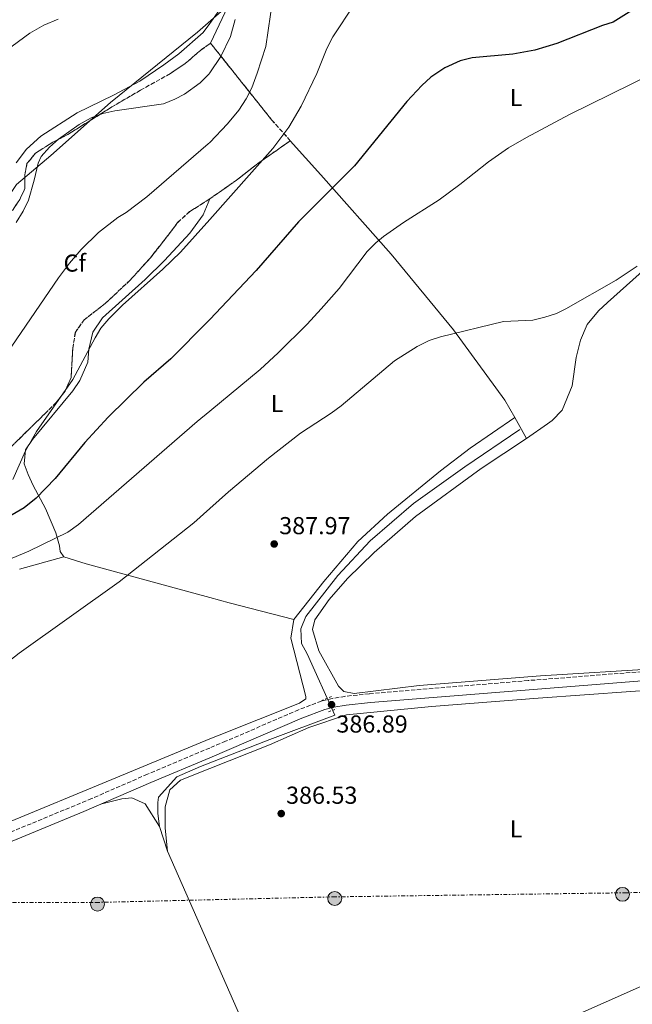
# Model space of a CAD drawing. Units: metres. Extents: x 600459 to 603898, y 4740732 to 4743094.
# Drawn here: x 600996 to 601247, y 4740951 to 4741353 of the extents above; entities that cross this region are included whole.
import ezdxf
from ezdxf.enums import TextEntityAlignment as Align

# ---------------------------------------------------------------- set-up
doc = ezdxf.new("R2010")
doc.units = ezdxf.units.M
doc.header["$MEASUREMENT"] = 0
for name, pattern in [('DGN Style 2', [1.7399219301090239, 1.043953158065414, -0.6959687720436097]), ('DGN Style 3', [2.435890702152634, 1.739921930109024, -0.6959687720436097]), ('DGN Style 7', [3.4798438602180486, 1.565929737098122, -0.6959687720436097, 0.5219765790327072, -0.6959687720436097])]:
    doc.linetypes.add(name, pattern=pattern)
for name, color, linetype, lineweight in [('Acequia sin especificar', 4, 'Continuous', 0), ('Camino', 7, 'DGN Style 3', 0), ('Chamizo-cobertizo', 1, 'Continuous', 0), ('Cota de punto acotado terreno', 7, 'Continuous', 0), ('Curva de nivel directora', 30, 'Continuous', 30), ('Curva de nivel intermedia', 30, 'Continuous', 0), ('Estanque', 4, 'Continuous', 0), ('Etiqueta de uso rústico', 92, 'Continuous', 0), ('Etiqueta de zona arbolada', 92, 'Continuous', 0), ('Límite de Concejo', 7, 'Continuous', 0), ('Línea de cambio de uso (parcela vista)', 92, 'Continuous', 0), ('Línea eléctrica', 6, 'DGN Style 7', 0), ('Margen derecho', 7, 'Continuous', 0), ('Pontón-alcantarilla (pasos de agua)', 1, 'DGN Style 2', 0), ('Poste tendido eléctrico', 7, 'Continuous', 0), ('Punto acotado terreno (símbolo)', 7, 'Continuous', 0), ('Zona arbolada', 92, 'DGN Style 3', 0)]:
    doc.layers.add(name, color=color, linetype=linetype, lineweight=lineweight)
doc.styles.add('Style-Arial', font='arial.ttf')

# ---------------------------------------------------------------- blocks, each defined once
blk = doc.blocks.new('5PATER')
at = {"layer": 'Estanque', "linetype": 'Continuous', "lineweight": 0}
h = blk.add_hatch(color=51, dxfattribs=at)
edge = h.paths.add_edge_path()
edge.add_ellipse((0, 0), major_axis=(-0.1095731443231308, -0.1110710700762829), ratio=0.9994222409660317, start_angle=0, end_angle=360)
blk = doc.blocks.new('5PELE')
at = {"layer": 'Chamizo-cobertizo', "linetype": 'Continuous', "lineweight": 0}
h = blk.add_hatch(color=9, dxfattribs=at)
edge = h.paths.add_edge_path()
edge.add_arc((-2.000000476837158e-05, 0), 0.2850000000000001, 0, 360)
at = {"layer": 'Chamizo-cobertizo', "color": 252, "linetype": 'Continuous', "lineweight": 0}
blk.add_circle((-2.000000476837158e-05, 0), 0.2850000000000001, dxfattribs=at)

msp = doc.modelspace()

# ---------------------------------------------------------------- linework, layer by layer
at = {"layer": 'Acequia sin especificar', "color": 4, "linetype": 'Continuous', "lineweight": 0}
msp.add_polyline3d([(601200.7100000001, 4741185.699999999, 387.4100000000035), (601178.1900000004, 4741170.42, 386.8899999999995), (601157.1900000004, 4741155.380000001, 386.1699999999983), (601139.5499999998, 4741140.180000001, 386.3899999999995), (601126.3099999996, 4741126.100000001, 386.6300000000047), (601113.1900000004, 4741109.300000001, 386.429999999993), (601111.2300000006, 4741104.26, 386.3099999999977), (601111.5099999999, 4741098.26, 386.3099999999977), (601113.75, 4741094.02, 386.4100000000035), (601125.0700000003, 4741068.980000001, 385.8500000000058), (601098.5099999999, 4741059.140000001, 386.1900000000023), (601070.2300000006, 4741048.100000001, 386.570000000007), (601060.5899999999, 4741043.859999999, 386.4100000000035), (601053.0300000003, 4741035.539999999, 385.9700000000012), (601052.75, 4741033.380000001, 385.8099999999977), (601052.8300000001, 4741028.9, 385.7899999999936), (601053.3899999997, 4741023.539999999, 385.7700000000041), (601056.7100000001, 4741013.539999999, 385.7100000000065), (601092.6299999999, 4740931.859999999, 384.7899999999936)], dxfattribs=at)
at = {"layer": 'Camino', "color": 7, "linetype": 'DGN Style 3', "lineweight": 0}
for points in [[(601728.339999999, 4741137.760000001, 387.5099999999949), (601649.949999999, 4741123.449999999, 387.2599999999947), (601613.6400000006, 4741116.310000002, 387.229999999996), (601569.6799999991, 4741108.880000004, 387.3099999999977), (601552.6900000017, 4741106.000000001, 386.8800000000048), (601538.3199999996, 4741104.270000001, 386.8000000000029), (601513.3799999993, 4741102.580000001, 386.8800000000048), (601458.3700000015, 4741100.750000001, 387.0599999999977), (601361.8000000005, 4741095.030000002, 386.7599999999949), (601321.9099999992, 4741091.810000002, 386.7100000000065), (601255.4799999996, 4741087.140000001, 386.4499999999971), (601204.0700000006, 4741083.15, 386.3800000000047), (601139.1400000007, 4741077.750000001, 386.75), (601129.1999999987, 4741076.7, 386.9900000000054), (601124.0100000007, 4741075.830000001, 387.070000000007), (601119.6700000024, 4741074.74, 387.1000000000058), (601110.3000000002, 4741071.230000001, 387.1699999999983), (601080.4800000007, 4741058.330000001, 387.4499999999971), (601073.9859535794, 4741055.599941074, 387.4053115354142)], [(601073.9859535794, 4741055.599941074, 387.4053115354142), (601048.5100000009, 4741044.890000002, 387.229999999996), (601025.7199999987, 4741034.940000001, 387.5399999999935), (600971.0100000004, 4741012.330000001, 388.5599999999978), (600947.510000002, 4741002.34, 388.820000000007), (600929.350000001, 4740993.689999999, 389.0299999999988), (600893.32, 4740975.76, 389.0700000000071), (600854.1099999984, 4740956.580000003, 389.9499999999972)]]:
    msp.add_polyline3d(points, dxfattribs=at)
at = {"layer": 'Curva de nivel directora', "color": 30, "linetype": 'Continuous', "lineweight": 30, "elevation": 400, "flags": 128}
for points in [[(601252.5899999996, 4741360.600000001), (601238.8399999987, 4741352.01), (601234.44, 4741350.57), (601215.8099999997, 4741343.29), (601206.7500000005, 4741340.600000001), (601197.7999999986, 4741338.9), (601181.2000000001, 4741337.380000004), (601176.3499999997, 4741336.170000001)], [(601176.3499999997, 4741336.170000001), (601169.9999999997, 4741333.380000002), (601164.3200000002, 4741329.460000001), (601160.6299999999, 4741326.07), (601154.4800000008, 4741319.539999999), (601133.1900000006, 4741293.380000001), (601110.28, 4741270.52), (601092.8899999983, 4741250.61), (601073.9859535794, 4741230.535334533)], [(601073.9859535794, 4741230.535334533), (601073.3499999982, 4741229.859999999), (601058.0700000006, 4741214.550000001), (601047.1099999994, 4741204.980000001), (601032.5099999993, 4741190.760000002), (601022.9000000001, 4741180.33), (601010.8700000005, 4741165.62), (601003.0999999987, 4741157.560000002), (600998.1499999999, 4741153.7), (600985.5900000005, 4741146.42)]]:
    msp.add_lwpolyline(points, dxfattribs=at)
at = {"layer": 'Curva de nivel intermedia', "color": 30, "linetype": 'Continuous', "lineweight": 0, "flags": 128}
for points, elevation in [([(601099.8000000016, 4741361.779999999), (601096.9600000007, 4741342.019999999), (601093.4100000011, 4741331.130000001), (601091.1200000001, 4741325.140000001), (601088.8500000014, 4741320.679999999), (601085.8200000006, 4741316.100000001), (601081.2699999998, 4741310.5), (601073.9859535794, 4741302.883179883)], 410.0000000000001), ([(601133.1700000005, 4741359.350000001), (601124.3100000003, 4741346.010000001), (601121.7700000012, 4741341.279999998), (601117.7800000013, 4741331.090000001), (601111.4000000021, 4741317.699999999), (601106.25, 4741309.109999999), (601099.8200000017, 4741300.369999998), (601073.9859535794, 4741271.473330448)], 405.0000000000001), ([(601011.9900000002, 4741353.270000001), (601006.2300000001, 4741350.779999998), (601000.4299999998, 4741347.51), (600985.9600000015, 4741336.819999999)], 420.0000000000001), ([(601073.9859535794, 4741193.160656212), (601094.6300000015, 4741210.220000001), (601101.9900000021, 4741217), (601113.7400000001, 4741228.699999999), (601119.4900000013, 4741234.899999999), (601126.8300000017, 4741243.3), (601138.3099999992, 4741258.34), (601141.8200000006, 4741261.9), (601144.9500000001, 4741264.5), (601153.1399999997, 4741270.230000001), (601167.6700000007, 4741279.38), (601176.2000000001, 4741285.699999998), (601187.860000001, 4741294.970000001), (601196.110000001, 4741300.63), (601203.390000001, 4741304.900000001), (601220.9500000007, 4741314.329999999), (601263.360000001, 4741335.13), (601288.8200000018, 4741346.34), (601308.8800000004, 4741356.029999998)], 395.0000000000001), ([(601084.3200000006, 4741353.060000001), (601082.4800000011, 4741346.100000001), (601078.5600000008, 4741338.02), (601073.9859535794, 4741331.251898791)], 415), ([(601073.9859535794, 4741331.251898791), (601073.640000001, 4741330.739999999), (601070.1000000006, 4741327.21), (601063.6500000019, 4741322.59), (601059.7600000005, 4741320.5), (601055.050000001, 4741318.699999998), (601035.2400000006, 4741315.779999999), (601030.2400000005, 4741314.74), (601025.5600000002, 4741312.980000001), (601020.6800000007, 4741310.179999998), (601012.2500000017, 4741304.230000001), (601008.4699999997, 4741300.980000001), (601005.1600000019, 4741297.140000001), (601003.8699999999, 4741294.42), (601002.3099999996, 4741287.46), (600999.870000001, 4741279.300000002), (600997.7200000008, 4741274.779999999), (600994.8900000011, 4741270.159999999)], 415), ([(601073.9859535794, 4741302.883179883), (601073.3900000006, 4741302.259999999), (601048.2800000006, 4741280.649999999), (601039.8300000017, 4741274.259999999), (601036.47, 4741272.259999998), (601028.5900000009, 4741266.069999999), (601021.3800000002, 4741259.119999997), (601016.6700000007, 4741253.619999999), (601012.1900000013, 4741247.619999997), (600993.1299999999, 4741219.680000001)], 410.0000000000001), ([(601073.9859535794, 4741271.473330448), (601062.0300000014, 4741258.099999999), (601054.7800000005, 4741251.16), (601038.360000001, 4741236.42), (601032.7100000003, 4741230.9), (601029.5300000019, 4741227.029999999), (601027.1500000014, 4741223.140000001), (601018.0300000019, 4741206.019999999), (601003.2300000006, 4741184.82), (600998.7100000011, 4741176.98), (600993.5099999999, 4741165.300000001)], 405.0000000000001), ([(601073.9859535794, 4741153.413299886), (601081.6699999997, 4741160.269999999), (601097.9500000008, 4741173.939999999), (601111.1100000015, 4741184.099999999), (601123.650000001, 4741192.359999999), (601127.6500000019, 4741195.34), (601149.4400000004, 4741213.67), (601158.6900000018, 4741219.609999998), (601163.6800000007, 4741222.029999999), (601168.2300000016, 4741223.539999999), (601194.03, 4741229.779999998), (601205.9500000003, 4741230.34), (601210.85, 4741231.48), (601215.6100000007, 4741233.08), (601219.4300000007, 4741234.890000001), (601240.0700000003, 4741246.690000001), (601248.5999999997, 4741252.41)], 390), ([(600987.9800000021, 4741130.98), (601000.1300000004, 4741135.949999998), (601016.0100000014, 4741143.680000001), (601020.39, 4741146.810000001), (601068.8300000009, 4741188.899999999), (601073.9859535794, 4741193.160656212)], 395.0000000000001), ([(600951.2300000013, 4741009.300000001), (600954.3499999995, 4741013.21), (600959.230000001, 4741025.859999998), (600962.0300000017, 4741034.42), (600965.5900000001, 4741051.699999999), (600967.270000001, 4741056.900000001), (600970.350000001, 4741064.099999998), (600973.9500000019, 4741070.980000001), (600978.5899999999, 4741078.100000001), (600981.8399999999, 4741081.899999999), (600988.5000000007, 4741088.300000001), (600996.0600000002, 4741094.310000001), (601036.9500000004, 4741123.46), (601067.4600000007, 4741147.59), (601073.9859535794, 4741153.413299886)], 390)]:
    msp.add_lwpolyline(points, dxfattribs=dict(at, elevation=elevation))
at = {"layer": 'Límite de Concejo', "color": 7, "linetype": 'Continuous', "lineweight": 0}
msp.add_polyline3d([(601084.1600000003, 4741361.24, 414.89), (601069.0199999996, 4741347.92, 418.43), (601033.4299999997, 4741319.220000001, 416.8), (601009.0799999982, 4741297.59, 414.74), (600995.0700000003, 4741285.680000001, 416.48), (600991.0500000007, 4741279.810000001, 416.82), (600983.5700000003, 4741262.109999999, 415.98), (600975.8000000007, 4741248.210000001, 415.7100000000001), (600967.2699999996, 4741233.550000001, 415.63), (600955.629999999, 4741210.99, 415.52), (600940.7300000006, 4741183.58, 415.92), (600925.4499999993, 4741154.65, 415.87), (600903.6700000018, 4741112.33, 404.94), (600881.2600000016, 4741070.27, 401.11), (600863.6000000016, 4741036.75, 403.42), (600841.8099999987, 4740996.850000001, 399.32), (600825.1600000003, 4740964.480000001, 396.88), (600795.7300000006, 4740910.17, 391.36), (600765.5500000007, 4740852.430000001, 390.23), (600747.0100000016, 4740819.290000001, 389.17)], dxfattribs=at)
at = {"layer": 'Línea de cambio de uso (parcela vista)', "color": 92, "linetype": 'Continuous', "lineweight": 0, "extrusion": (0.0332862130719968, -0.05877194113581885, 0.9977163359164034), "elevation": -258250.2709175955, "flags": 128}
msp.add_lwpolyline([(2859640.459492411, 3820473.249863827), (2859640.459492411, 3820483.052447693)], dxfattribs=at)
at = {"layer": 'Línea de cambio de uso (parcela vista)', "color": 92, "linetype": 'Continuous', "lineweight": 0, "extrusion": (0.2293712230265357, 0.8178585031501563, 0.5277274967938445), "elevation": 4015636.531070906, "flags": 128}
msp.add_lwpolyline([(701521.9038216966, -2494395.908685304), (701513.680225287, -2494395.950125651), (701486.446336531, -2494397.198045197)], dxfattribs=at)
at = {"layer": 'Línea de cambio de uso (parcela vista)', "color": 92, "linetype": 'Continuous', "lineweight": 0}
for points in [[(601074.3200000003, 4741343.380000001, 416.1000000000058), (601081.3600000005, 4741358.34, 414.4199999999983), (601089.5199999996, 4741370.5, 412.1199999999953), (601096.8399999999, 4741384.42, 411.0599999999977), (601104.7999999998, 4741396.5, 410), (601115.2000000002, 4741405.779999999, 409.9600000000065), (601144.2400000002, 4741424.58, 410.1999999999971), (601155.4400000004, 4741427.539999999, 411.0800000000018), (601165.0800000001, 4741427.859999999, 411.3999999999942)], [(601073.9859999996, 4741384.4407, 417.9260000000068), (601079.5199999996, 4741375.539999999, 417.570000000007), (601080.04, 4741370.26, 417.2299999999959), (601080.2000000002, 4741363.300000001, 417.0299999999988), (601077.7199999997, 4741356.66, 417.6300000000047), (601073.9859999996, 4741351.4464, 417.9940000000061)], [(601073.9859999996, 4741351.4464, 417.9940000000061), (601071.3600000005, 4741347.779999999, 418.25), (601061.4000000004, 4741339.060000001, 418.8899999999995), (601055.2000000002, 4741334.5, 418.929999999993), (601045.4800000006, 4741327.939999999, 418.7299999999959), (601034.6399999997, 4741322.180000001, 418.070000000007), (601019.8399999999, 4741314.9, 417.3099999999977), (601005.0300000003, 4741305.380000001, 416.6300000000047), (600999.0700000003, 4741300.180000001, 416.6300000000047), (600994.8300000001, 4741294.5, 416.7100000000065)], [(601353.5599999996, 4741332.57, 390.3600000000006), (601350.1200000001, 4741332.01, 390.4199999999983), (601344, 4741327.689999999, 390.9199999999983), (601326.1900000004, 4741310.41, 390.5200000000041), (601309.5499999998, 4741292.970000001, 389.8600000000006), (601299.5499999998, 4741284.57, 389.6399999999995), (601279.75, 4741271.130000001, 389.5399999999936), (601268.0700000003, 4741264.17, 389.4799999999959), (601259.79, 4741258.33, 389.3800000000047), (601236.4699999997, 4741237.529999999, 388.7799999999988), (601232.8300000001, 4741234.09, 388.7599999999948), (601228.2300000006, 4741228.49, 388.5200000000041), (601225.5099999999, 4741222.09, 388.3600000000006), (601223.6299999999, 4741215.050000001, 388.1999999999971), (601222.1100000005, 4741203.449999999, 387.7799999999988), (601217.9900000002, 4741193.539999999, 387.6999999999971), (601213.8300000001, 4741189.380000001, 387.6399999999995), (601211.9500000002, 4741188.02, 387.5599999999977), (601203.3899999997, 4741182.02, 387.3000000000029)], [(601198.5702000001, 4741190.530099999, 387.9621000000043), (601194.5099999999, 4741197.699999999, 388.5200000000041), (601173.6299999999, 4741226.42, 390.679999999993), (601148.0700000003, 4741257.220000001, 393.8600000000006), (601119.3499999996, 4741289.619999999, 400.2599999999948), (601106.9000000004, 4741303.560000001, 404.8999999999942)], [(601073.9500000002, 4741279.779999999, 406.9400000000023), (601071.3099999996, 4741273.300000001, 406.0399999999936), (601065.8300000001, 4741265.859999999, 405.2799999999988), (601055.5499999998, 4741254.66, 404.6999999999971), (601047.6299999999, 4741246.9, 405.2200000000012), (601030.1900000004, 4741231.220000001, 404.8600000000006), (601026.1900000004, 4741225.460000001, 404.5399999999936), (601024.5499999998, 4741218.5, 404.3800000000047), (601024.1500000004, 4741213.140000001, 404.2400000000052), (601020.9100000003, 4741205.619999999, 403.8800000000047), (601017.9900000002, 4741201.460000001, 403.7599999999948), (601001.5099999999, 4741181.619999999, 403.7200000000012), (600998.7100000001, 4741177.300000001, 403.5399999999936), (600998.1900000004, 4741171.699999999, 403.0800000000018), (600999.8300000001, 4741167.220000001, 402.3000000000029), (601001.79, 4741162.74, 401.2400000000052), (601006.8300000001, 4741153.460000001, 397.7599999999948), (601011.1500000004, 4741143.460000001, 395.179999999993), (601012.6299999999, 4741138.180000001, 393.9600000000065), (601012.9100000003, 4741135.859999999, 393.679999999993), (601014.3899999997, 4741133.699999999, 393.1199999999953)], [(601108.3099999996, 4741108.100000001, 386.5800000000018), (601120.5499999998, 4741123.619999999, 387.179999999993), (601134.4699999997, 4741139.859999999, 387.2200000000012), (601146.5499999998, 4741151.140000001, 387.5800000000018), (601168.2300000006, 4741168.82, 387.8000000000029), (601180.3499999996, 4741178.100000001, 387.8999999999942), (601198.5702000001, 4741190.530099999, 387.9600000000065)], [(601203.3899999997, 4741182.02, 387.3000000000029), (601184.8300000001, 4741169.779999999, 386.9199999999983), (601157.9900000002, 4741150.180000001, 386.5200000000041), (601141.2300000006, 4741135.460000001, 386.4199999999983), (601130.3099999996, 4741124.82, 386.5), (601122.8300000001, 4741116.26, 386.4799999999959), (601116.8700000001, 4741107.939999999, 386.5599999999977), (601116.0300000003, 4741104.02, 386.5200000000041), (601118.5099999999, 4741095.300000001, 386.5200000000041), (601126.5499999998, 4741080.9, 386.2200000000012), (601128.75, 4741078.66, 386.179999999993), (601132.9500000002, 4741077.859999999, 386.1999999999971), (601159.5099999999, 4741081.060000001, 386.1999999999971), (601209.0700000003, 4741085.060000001, 385.9600000000065), (601257.79, 4741088.01, 385.8800000000047)], [(600996.3099999996, 4741128.58, 394.4799999999959), (601014.3899999997, 4741133.699999999, 393.1199999999953)], [(601014.3899999997, 4741133.699999999, 393.1199999999953), (601023.5099999999, 4741130.82, 392.4600000000065), (601059.4299999997, 4741121.060000001, 387.7400000000052), (601073.9859999996, 4741117.0196, 387.6751999999979)], [(601108.3099999996, 4741108.100000001, 386.5800000000018), (601107.0700000003, 4741100.42, 386.7200000000012), (601113.1900000004, 4741076.66, 386.8600000000006), (601113.1900000004, 4741075.699999999, 386.8399999999965), (601110.6699999999, 4741073.939999999, 386.679999999993), (601077.1100000005, 4741060.58, 386.2599999999948), (601073.9859999996, 4741059.293099999, 386.2841000000044)], [(601073.9859999996, 4741047.2192, 386.4986000000063), (601098.4299999997, 4741056.9, 386.2700000000041), (601114.5099999999, 4741063.939999999, 386.1300000000047), (601129.9100000003, 4741069.140000001, 386.2899999999936), (601164.6299999999, 4741072.5, 386.2299999999959), (601208.1100000005, 4741076.02, 386.5899999999965), (601302.8300000001, 4741082.730000001, 386.0899999999965), (601317.2300000006, 4741084.730000001, 386.3300000000018), (601324.9000000004, 4741088.390000001, 386.7100000000065)], [(601073.9859999996, 4741059.293099999, 386.2841000000044), (601035.5499999998, 4741043.460000001, 386.5800000000018), (600988.9100000003, 4741024.100000001, 388.1999999999971)], [(601056.7100000001, 4741013.539999999, 385.7100000000065), (601055.8300000001, 4741022.82, 386.6499999999942), (601055.7100000001, 4741031.619999999, 386.6900000000023), (601057.6299999999, 4741038.5, 386.6499999999942), (601062.0700000003, 4741042.5, 386.6100000000006), (601073.9859999996, 4741047.2192, 386.4986000000063)], [(601029.9299999997, 4741032.83, 387.5099999999948), (601038.0300000003, 4741034.82, 387.1699999999983), (601042.1900000004, 4741035.300000001, 386.8899999999995), (601047.5899999999, 4741032.82, 386.7899999999936), (601053.3899999997, 4741023.539999999, 385.7700000000041)], [(601353.7800000003, 4741004.100000001, 386.1600000000035), (601319.8700000001, 4740989.289999999, 386.25), (601261.1100000005, 4740963.130000001, 385.8300000000018), (601198.8300000001, 4740935.460000001, 386.0500000000029), (601147.7100000001, 4740912.74, 385.5099999999948), (601108.0700000003, 4740896.82, 385.2899999999936), (601111.7100000001, 4740887.699999999, 385.570000000007), (601116.54, 4740862.26, 385.8500000000058), (601127.2599999999, 4740812.180000001, 385.5899999999965), (601140.1399999997, 4740759.539999999, 385.9499999999971)]]:
    msp.add_polyline3d(points, dxfattribs=at)
at = {"layer": 'Línea eléctrica', "color": 6, "linetype": 'DGN Style 7', "lineweight": 0}
msp.add_polyline3d([(600487.6700000009, 4740982.92, 388.179999999993), (600534.2199999986, 4740984.060000001, 388.2400000000052), (600611.8099999984, 4740986.330000001, 388.1699999999983), (600691.1100000005, 4740988.03, 389), (600794.4400000006, 4740989.140000001, 394.8000000000029), (600849.949999999, 4740990.27, 398.1300000000047), (600937.739999998, 4740992.54, 388.8999999999942), (601027.5199999985, 4740992.54, 385.8000000000029), (601124.3800000001, 4740994.810000001, 386.2799999999988), (601243.6499999993, 4740996.480000001, 386), (601352.9699999997, 4740998.75, 386.0500000000029), (601465.2299999995, 4740999.869999999, 386.8399999999965), (601571.149999998, 4741001.000000001, 386.570000000007), (601678.7600000009, 4741003.260000001, 387.1600000000035), (601726.8769842791, 4741004.330611047, 387.2764000000025), (601782.1299999991, 4741005.560000001, 387.4100000000035), (601908.4400000013, 4741006.119999999, 387.929999999993), (602035.0199999998, 4741008.42, 388.7400000000052), (602142.7100000007, 4741011.079999999, 388.3399999999965)], dxfattribs=at)
at = {"layer": 'Margen derecho', "color": 7, "linetype": 'Continuous', "lineweight": 0}
for points in [[(601073.9859535794, 4741051.647735174, 387.3954539983626), (601081.9099999989, 4741054.980000001, 387.4499999999971), (601111.6700000004, 4741067.850000001, 387.1699999999983), (601121.0499999991, 4741071.350000001, 387.1000000000058), (601124.7500000006, 4741072.260000001, 387.070000000007), (601129.6900000004, 4741073.080000001, 386.9900000000054), (601139.629999998, 4741074.130000002, 386.75), (601255.7500000001, 4741083.500000002, 386.4499999999971), (601322.1900000009, 4741088.170000001, 386.7100000000065), (601362.0599999976, 4741091.390000002, 386.7599999999949), (601453.579999997, 4741096.840000002, 387.0500000000029), (601548.1299999974, 4741101.670000002, 386.8099999999978), (601570.2699999991, 4741105.279999999, 387.3099999999977), (601613.6400000006, 4741112.590000001, 387.229999999996), (601655.519999999, 4741120.78, 387.2700000000042), (601728.9899999973, 4741134.170000001, 387.5099999999949)], [(600868.5900000001, 4740736.690000001, 385.1000000000059), (600867.5700000006, 4740750.050000001, 385.179999999993), (600858.659999999, 4740870.67, 387.0099999999949), (600856.1000000021, 4740905.560000001, 387.8999999999942), (600854.3099999971, 4740928.34, 388.820000000007), (600852.7100000012, 4740942.5, 389.2200000000012), (600852.5899999982, 4740948.980000002, 389.429999999993), (600854.2699999991, 4740951.540000001, 389.4600000000065), (600868.3900000011, 4740959.060000001, 389.6000000000059), (600930.9499999993, 4740990.410000001, 389.0299999999988), (600949.0100000018, 4740999.01, 388.820000000007), (600967.8099999975, 4741007.050000002, 388.6100000000005), (601022.5499999992, 4741029.62, 387.6199999999954), (601049.9499999981, 4741041.540000001, 387.229999999996), (601073.9859535794, 4741051.647735174, 387.3954539983626)]]:
    msp.add_polyline3d(points, dxfattribs=at)
at = {"layer": 'Pontón-alcantarilla (pasos de agua)', "color": 1, "linetype": 'DGN Style 2', "lineweight": 0, "elevation": 386.1999999999971, "flags": 128}
for points in [[(601123.75, 4741076.58), (601119.5899999999, 4741074.980000001)], [(601122.5099999999, 4741070.34), (601125.8300000001, 4741071.619999999)]]:
    msp.add_lwpolyline(points, dxfattribs=at)
at = {"layer": 'Zona arbolada', "color": 92, "linetype": 'DGN Style 3', "lineweight": 0, "extrusion": (0.003438092906829964, 0.002382989554967585, 0.9999912504006947), "elevation": 13781.21746641609, "flags": 128}
msp.add_lwpolyline([(601069.3368804668, 4741324.001656048), (601069.0028765952, 4741323.77015539)], dxfattribs=at)
at = {"layer": 'Zona arbolada', "color": 92, "linetype": 'DGN Style 3', "lineweight": 0, "extrusion": (0.5490053765296751, 0.2225888039286422, 0.805634731691184), "elevation": 1385698.209954961, "flags": 128}
msp.add_lwpolyline([(4168043.545792378, -1883757.57159631), (4168054.326890849, -1883752.777640141), (4168092.689476562, -1883738.66585367)], dxfattribs=at)
at = {"layer": 'Zona arbolada', "color": 92, "linetype": 'DGN Style 3', "lineweight": 0, "extrusion": (0.04467614806415186, 0.03127330422482805, 0.9985119039035096), "elevation": 175535.4881968449, "flags": 128}
msp.add_lwpolyline([(3539514.435408035, -3206563.404195721), (3539514.435408035, -3206563.448204811)], dxfattribs=at)
at = {"layer": 'Zona arbolada', "color": 92, "linetype": 'DGN Style 3', "lineweight": 0}
for points in [[(600993.3499999996, 4741275.140000001, 414.6399999999995), (600996.3899999997, 4741279.619999999, 414.8800000000047), (600998.4299999997, 4741284.02, 414.8600000000006), (600998.3899999997, 4741289.619999999, 414.5), (600999.3099999996, 4741294.26, 414.4600000000065), (601002.79, 4741298.5, 414.4400000000023), (601009.9100000003, 4741302.980000001, 414.7200000000012), (601015.4299999997, 4741305.779999999, 414.8999999999942), (601034.04, 4741317.380000001, 415.2400000000052), (601045.6399999997, 4741324.180000001, 416.1199999999953), (601057.8799999999, 4741330.980000001, 416.3000000000029), (601063.9600000001, 4741335.060000001, 416.3999999999942), (601070.2800000003, 4741340.58, 416.1199999999953), (601074.3200000003, 4741343.380000001, 416.1000000000058), (601099.2699999996, 4741312.100000001, 407.7400000000052), (601106.9000000004, 4741303.560000001, 404.8999999999942), (601092.9500000002, 4741293.779999999, 405.5399999999936), (601084.9100000003, 4741287.460000001, 406.2200000000012), (601073.9500000002, 4741279.779999999, 406.9400000000023), (601065.8300000001, 4741274.66, 407.7400000000052), (601060.8700000001, 4741270.180000001, 408.3000000000029), (601057.8700000001, 4741266.100000001, 408.5800000000018), (601049.79, 4741255.779999999, 408.3999999999942), (601041.3099999996, 4741246.5, 408.0800000000018), (601031.4299999997, 4741237.220000001, 407.8800000000047), (601022.6699999999, 4741230.5, 407.7599999999948), (601019.0700000003, 4741225.380000001, 407.8999999999942), (601017.9900000002, 4741218.74, 407.8600000000006), (601017.3099999996, 4741206.74, 407.1199999999953), (601014.9100000003, 4741201.300000001, 406.5200000000041), (601011.2699999996, 4741196.66, 406.2400000000052), (601006.6699999999, 4741192.180000001, 406.0800000000018), (601002.3899999997, 4741187.939999999, 406.4600000000065), (600985.8700000001, 4741171.779999999, 409.0599999999977)], [(601073.9859999996, 4741343.148499999, 416.1016999999993), (601070.2800000003, 4741340.58, 416.1199999999953), (601063.9600000001, 4741335.060000001, 416.3999999999942), (601057.8799999999, 4741330.980000001, 416.3000000000029), (601045.6399999997, 4741324.180000001, 416.1199999999953), (601034.04, 4741317.380000001, 415.2400000000052), (601015.4299999997, 4741305.779999999, 414.8999999999942), (601009.9100000003, 4741302.980000001, 414.7200000000012), (601002.79, 4741298.5, 414.4400000000023), (600999.3099999996, 4741294.26, 414.4600000000065), (600998.3899999997, 4741289.619999999, 414.5), (600998.4299999997, 4741284.02, 414.8600000000006), (600996.3899999997, 4741279.619999999, 414.8800000000047), (600993.3499999996, 4741275.140000001, 414.6399999999995)], [(601073.9859999996, 4741279.805199999, 406.9376000000047), (601084.9100000003, 4741287.460000001, 406.2200000000012), (601092.9500000002, 4741293.779999999, 405.5399999999936), (601106.9000000004, 4741303.560000001, 404.8999999999942)], [(600985.8700000001, 4741171.779999999, 409.0599999999977), (601002.3899999997, 4741187.939999999, 406.4600000000065), (601006.6699999999, 4741192.180000001, 406.0800000000018), (601011.2699999996, 4741196.66, 406.2400000000052), (601014.9100000003, 4741201.300000001, 406.5200000000041), (601017.3099999996, 4741206.74, 407.1199999999953), (601017.9900000002, 4741218.74, 407.8600000000006), (601019.0700000003, 4741225.380000001, 407.8999999999942), (601022.6699999999, 4741230.5, 407.7599999999948), (601031.4299999997, 4741237.220000001, 407.8800000000047), (601041.3099999996, 4741246.5, 408.0800000000018), (601049.79, 4741255.779999999, 408.3999999999942), (601057.8700000001, 4741266.100000001, 408.5800000000018), (601060.8700000001, 4741270.180000001, 408.3000000000029), (601065.8300000001, 4741274.66, 407.7400000000052), (601073.9500000002, 4741279.779999999, 406.9400000000023)]]:
    msp.add_polyline3d(points, dxfattribs=at)

# ---------------------------------------------------------------- block references
at = {"layer": 'Poste tendido eléctrico', "color": 7, "linetype": 'Continuous', "lineweight": 0, "xscale": 10, "yscale": 10, "zscale": 10}
for p in [(601125.0399999995, 4740994.130000002, 386.2700000000041), (601242.6400000014, 4740995.850000001, 386.0099999999948), (601028.1099999986, 4740991.87, 385.7799999999988)]:
    msp.add_blockref('5PELE', p, dxfattribs=at)
at = {"layer": 'Punto acotado terreno (símbolo)', "color": 7, "linetype": 'Continuous', "lineweight": 0, "xscale": 10, "yscale": 10, "zscale": 10}
for p in [(601100.3099999989, 4741138.9, 387.9700000000012), (601123.7499999994, 4741073.300000001, 386.8899999999995), (601103.1900000002, 4741028.82, 386.5299999999993)]:
    msp.add_blockref('5PATER', p, dxfattribs=at)

# ---------------------------------------------------------------- texts
at = {"layer": 'Cota de punto acotado terreno', "color": 7, "linetype": 'Continuous', "lineweight": 0, "style": 'Style-Arial'}
for s, p in [('387.97', (601102.359999999, 4741142.900000001, 387.9700000000012)), ('386.89', (601125.7300000001, 4741061.9, 386.8899999999995)), ('386.53', (601105.1700000009, 4741032.82, 386.5299999999988))]:
    msp.add_text(s, height=7.000000000000002, dxfattribs=at).set_placement(p)
at = {"layer": 'Etiqueta de uso rústico', "color": 92, "linetype": 'Continuous', "lineweight": 0, "style": 'Style-Arial'}
for p in [(601199.1514203801, 4741321.210010001, 397.429999999993), (601101.4714203804, 4741196.250010001, 392.6399999999995), (601199.141420379, 4741022.570010001, 386.3300000000018)]:
    msp.add_text('L', height=7.000000000000002, dxfattribs=at).set_placement(p, align=Align.MIDDLE_CENTER)
at = {"layer": 'Etiqueta de zona arbolada', "color": 92, "linetype": 'Continuous', "lineweight": 0, "style": 'Style-Arial'}
msp.add_text('Cf', height=7.000000000000002, dxfattribs=at).set_placement((601018.8394962416, 4741253.62001, 410), align=Align.MIDDLE_CENTER)

doc.saveas('drawing.dxf')
